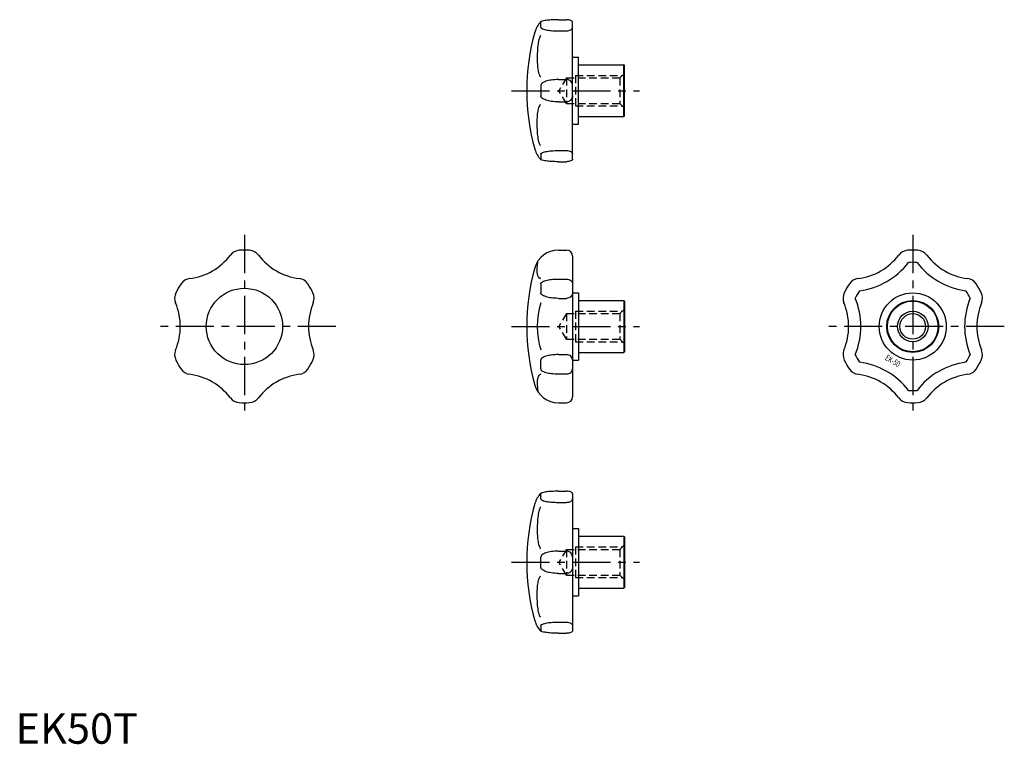
# Model space of a CAD drawing. Extents: x 1 to 324, y 0 to 237.
import ezdxf
from ezdxf.enums import TextEntityAlignment as Align

# ---------------------------------------------------------------- set-up
doc = ezdxf.new("R2010")
doc.units = 0
doc.header["$LTSCALE"] = 10
doc.linetypes.add('CENTER', pattern=[2, 1.25, -0.25, 0.25, -0.25])
doc.linetypes.add('HIDDEN', pattern=[0.375, 0.25, -0.125])
doc.layers.get('0').update_dxf_attribs({"linetype": 'CONTINUOUS'})
for name, color, linetype in [('1', 1, 'CENTER'), ('2', 2, 'HIDDEN'), ('3', 3, 'CONTINUOUS')]:
    doc.layers.add(name, color=color, linetype=linetype)
doc.styles.add('K70', font='romans.shx')
doc.styles.add('STANDARD1', font='txt')

msp = doc.modelspace()

# ---------------------------------------------------------------- linework, layer by layer
for p, q in [((172.1, 234.59), (172.1, 236.28)), ((177.86, 237.08), (180.49, 237.08)), ((182.49, 191.39), (182.49, 236.28)), ((177.86, 233.43), (180.49, 233.43)), ((182.49, 224.84), (184.49, 224.84)), ((184.49, 202.84), (184.49, 224.84)), ((184.49, 222.34), (199.29, 222.34)), ((199.29, 205.34), (199.29, 222.34)), ((199.49, 222.14), (199.29, 222.34)), ((199.49, 205.54), (199.49, 222.14)), ((177.86, 217.49), (180.49, 217.49)), ((172.1, 215.52), (172.1, 212.15)), ((177.86, 210.19), (180.49, 210.19)), ((184.49, 205.34), (199.29, 205.34)), ((199.29, 205.34), (199.49, 205.54)), ((182.49, 202.84), (184.49, 202.84)), ((177.86, 194.24), (180.49, 194.24)), ((172.1, 193.08), (172.1, 191.39)), ((177.86, 190.59), (180.49, 190.59)), ((177.86, 161.64), (180.49, 161.64)), ((182.49, 159.64), (182.49, 113.64)), ((177.86, 152.17), (180.49, 152.17)), ((172.1, 150.57), (172.1, 147.65)), ((177.86, 145.84), (180.49, 145.84)), ((182.49, 147.64), (184.49, 147.64)), ((184.49, 147.64), (184.49, 125.64)), ((184.49, 145.14), (199.29, 145.14)), ((199.29, 145.14), (199.49, 144.94)), ((199.29, 145.14), (199.29, 128.14)), ((199.49, 144.94), (199.49, 128.34)), ((177.86, 127.43), (180.49, 127.43)), ((184.49, 128.14), (199.29, 128.14)), ((199.49, 128.34), (199.29, 128.14)), ((172.1, 122.71), (172.1, 125.63)), ((182.49, 125.64), (184.49, 125.64)), ((177.86, 121.11), (180.49, 121.11)), ((177.86, 111.64), (180.49, 111.64)), ((172.1, 80.2), (172.1, 81.88)), ((177.86, 82.68), (180.49, 82.68)), ((182.49, 81.88), (182.49, 36.99)), ((177.86, 79.03), (180.49, 79.03)), ((182.49, 70.44), (184.49, 70.44)), ((184.49, 70.44), (184.49, 48.44)), ((184.49, 67.94), (199.29, 67.94)), ((199.29, 67.94), (199.49, 67.74)), ((199.29, 67.94), (199.29, 50.94)), ((199.49, 67.74), (199.49, 51.14)), ((177.86, 63.09), (180.49, 63.09)), ((172.1, 57.75), (172.1, 61.13)), ((177.86, 55.79), (180.49, 55.79)), ((182.49, 48.44), (184.49, 48.44)), ((184.49, 50.94), (199.29, 50.94)), ((199.49, 51.14), (199.29, 50.94)), ((177.86, 39.85), (180.49, 39.85)), ((172.1, 38.68), (172.1, 36.99)), ((177.86, 36.19), (180.49, 36.19))]:
    msp.add_line(p, q)
for points in [[(172.12, 236.41, 0.209568), (172.1, 236.28, 0.322424)], [(177.86, 237.08, 0.014352), (175.48, 237.01, 0.020116), (173.79, 236.85, 0.046368), (172.21, 236.47, 0.065114), (172.17, 236.46, 0.322424)], [(182.49, 236.28, 0.203604), (182.38, 236.54, 0.097118), (181.9, 236.85, 0.054077), (181.3, 237.01, 0.041025), (180.49, 237.08, 0.041025)], [(172.1, 234.59, 0.28666), (172.3, 234.28, 0.063737), (173.79, 233.77, 0.028994), (175.49, 233.53, 0.020891), (177.86, 233.43, 0.020891)], [(180.49, 233.43, 0.059235), (181.29, 233.53, 0.072782), (181.9, 233.77, 0.106701), (182.38, 234.21, 0.180697), (182.49, 234.59, 0.155824)], [(172.1, 231.78, 0.311716), (171.8, 231.57, 0.051664), (171.28, 229.6, 0.022689), (171.03, 227.41, 0.016227), (170.93, 224.34, 0.016227)], [(170.93, 224.34, 0.020458), (171.03, 221.9, 0.028415), (171.28, 220.16, 0.062685), (171.8, 218.58, 0.347853), (172.1, 218.43, 0.28889)], [(177.86, 217.49, 0.035086), (175.5, 217.32, 0.047104), (173.79, 216.91, 0.090264), (172.39, 216.13, 0.224184), (172.1, 215.52, 0.224184)], [(182.49, 215.52, 0.100142), (182.33, 216.27, 0.09916), (181.9, 216.91, 0.097802), (181.2, 217.37, 0.114985), (180.49, 217.49, 0.096863)], [(177.86, 210.19, -0.035086), (175.5, 210.35, -0.047104), (173.79, 210.76, -0.090264), (172.39, 211.54, -0.224184), (172.1, 212.15, -0.224184)], [(182.49, 212.15, -0.100142), (182.33, 211.4, -0.09916), (181.9, 210.76, -0.097802), (181.2, 210.3, -0.114985), (180.49, 210.19, -0.096863)], [(170.93, 203.34, -0.020458), (171.03, 205.77, -0.028415), (171.28, 207.51, -0.062685), (171.8, 209.09, -0.347853), (172.1, 209.24, -0.28889)], [(172.1, 195.89, -0.311716), (171.8, 196.1, -0.051664), (171.28, 198.07, -0.022689), (171.03, 200.26, -0.016227), (170.93, 203.34, -0.016227)], [(172.1, 193.08, -0.28666), (172.3, 193.4, -0.063737), (173.79, 193.9, -0.028994), (175.49, 194.14, -0.020891), (177.86, 194.24, -0.020891)], [(180.49, 194.24, -0.059235), (181.29, 194.15, -0.072782), (181.9, 193.9, -0.106701), (182.38, 193.46, -0.180697), (182.49, 193.08, -0.155824)], [(172.12, 191.26, -0.209568), (172.1, 191.39, -0.322424)], [(177.86, 190.59, -0.014352), (175.48, 190.66, -0.020116), (173.79, 190.83, -0.046368), (172.21, 191.2, -0.065114), (172.17, 191.22, -0.322424)], [(182.49, 191.39, -0.203604), (182.38, 191.13, -0.097118), (181.9, 190.83, -0.054077), (181.3, 190.66, -0.041025), (180.49, 190.59, -0.041025)], [(170.93, 154.82, -0.023246), (171.03, 156.96, -0.022524), (171.18, 158.04, -0.069204)], [(172.1, 152.31, -0.184107), (171.71, 152.46, -0.102281), (171.28, 153.05, -0.061264), (171.03, 153.8, -0.047552), (170.93, 154.82, -0.047552)], [(172.1, 150.57, -0.250415), (172.35, 151.04, -0.07996), (173.79, 151.7, -0.039008), (175.5, 152.03, -0.02856), (177.86, 152.17, -0.02856)], [(180.49, 152.17, -0.079933), (181.27, 152.04, -0.088774), (181.9, 151.7, -0.105019), (182.34, 151.16, -0.120334), (182.49, 150.57, -0.120334)], [(177.86, 145.84, -0.032301), (175.5, 145.99, -0.043702), (173.79, 146.37, -0.086243), (172.31, 147.13, -0.275561), (172.1, 147.65, -0.234888)], [(182.49, 147.65, -0.107933), (182.34, 146.97, -0.101914), (181.9, 146.37, -0.094416), (181.26, 145.98, -0.089722), (180.49, 145.84, -0.089722)], [(177.86, 127.43, 0.032301), (175.5, 127.28, 0.043702), (173.79, 126.9, 0.086243), (172.31, 126.14, 0.275561), (172.1, 125.63, 0.234888)], [(182.49, 125.63, 0.107933), (182.34, 126.31, 0.101914), (181.9, 126.9, 0.094416), (181.26, 127.29, 0.089722), (180.49, 127.43, 0.089722)], [(172.1, 122.71, 0.250415), (172.35, 122.24, 0.07996), (173.79, 121.58, 0.039008), (175.5, 121.25, 0.02856), (177.86, 121.11, 0.02856)], [(180.49, 121.11, 0.079933), (181.27, 121.24, 0.088774), (181.9, 121.58, 0.105019), (182.34, 122.11, 0.120334), (182.49, 122.71, 0.120334)], [(172.1, 120.97, 0.184107), (171.71, 120.82, 0.102281), (171.28, 120.23, 0.061264), (171.03, 119.47, 0.047552), (170.93, 118.45, 0.047552)], [(170.93, 118.45, 0.023246), (171.03, 116.31, 0.022524), (171.18, 115.23, 0.069204)], [(172.12, 82.01, 0.209568), (172.1, 81.88, 0.322424)], [(177.86, 82.68, 0.014352), (175.48, 82.61, 0.020116), (173.79, 82.45, 0.046368), (172.21, 82.08, 0.065114), (172.17, 82.06, 0.322424)], [(182.49, 81.88, 0.203604), (182.38, 82.14, 0.097118), (181.9, 82.45, 0.054077), (181.3, 82.62, 0.041025), (180.49, 82.68, 0.041025)], [(172.1, 80.2, 0.28666), (172.3, 79.88, 0.063737), (173.79, 79.37, 0.028994), (175.49, 79.13, 0.020891), (177.86, 79.03, 0.020891)], [(180.49, 79.03, 0.059235), (181.29, 79.13, 0.072782), (181.9, 79.37, 0.106701), (182.38, 79.81, 0.180697), (182.49, 80.2, 0.155824)], [(172.1, 77.39, 0.311716), (171.8, 77.18, 0.051664), (171.28, 75.2, 0.022689), (171.03, 73.02, 0.016227), (170.93, 69.94, 0.016227)], [(170.93, 69.94, 0.020458), (171.03, 67.5, 0.028415), (171.28, 65.77, 0.062685), (171.8, 64.18, 0.347853), (172.1, 64.04, 0.28889)], [(177.86, 63.09, 0.035086), (175.5, 62.92, 0.047104), (173.79, 62.51, 0.090264), (172.39, 61.73, 0.224184), (172.1, 61.13, 0.224184)], [(182.49, 61.13, 0.100142), (182.33, 61.88, 0.09916), (181.9, 62.51, 0.097802), (181.2, 62.98, 0.114985), (180.49, 63.09, 0.096863)], [(170.93, 48.94, -0.020458), (171.03, 51.37, -0.028415), (171.28, 53.11, -0.062685), (171.8, 54.69, -0.347853), (172.1, 54.84, -0.28889)], [(177.86, 55.79, -0.035086), (175.5, 55.95, -0.047104), (173.79, 56.36, -0.090264), (172.39, 57.14, -0.224184), (172.1, 57.75, -0.224184)], [(182.49, 57.75, -0.100142), (182.33, 57, -0.09916), (181.9, 56.36, -0.097802), (181.2, 55.9, -0.114985), (180.49, 55.79, -0.096863)], [(172.1, 41.49, -0.311716), (171.8, 41.7, -0.051664), (171.28, 43.67, -0.022689), (171.03, 45.86, -0.016227), (170.93, 48.94, -0.016227)], [(172.1, 38.68, -0.28666), (172.3, 39, -0.063737), (173.79, 39.5, -0.028994), (175.49, 39.75, -0.020891), (177.86, 39.85, -0.020891)], [(180.49, 39.85, -0.059235), (181.29, 39.75, -0.072782), (181.9, 39.5, -0.106701), (182.38, 39.06, -0.180697), (182.49, 38.68, -0.155824)], [(172.12, 36.87, -0.209568), (172.1, 36.99, -0.322424)], [(177.86, 36.19, -0.014352), (175.48, 36.26, -0.020116), (173.79, 36.43, -0.046368), (172.21, 36.8, -0.065114), (172.17, 36.82, -0.322424)], [(182.49, 36.99, -0.203604), (182.38, 36.74, -0.097118), (181.9, 36.43, -0.054077), (181.3, 36.26, -0.041025), (180.49, 36.19, -0.041025)]]:
    msp.add_lwpolyline(points, format="xyb")
for centre, radius in [((75, 136.64), 12.5), ((293.97, 136.64), 11), ((293.97, 136.64), 8.5), ((293.97, 136.64), 8.3), ((293.97, 136.64), 4.19)]:
    msp.add_circle(centre, radius)
for centre, radius, start, end in [((177.86, 230.84), 8, 135.3713, 164.086), ((237.49, 213.84), 70, 164.086, 195.914), ((177.86, 196.84), 8, 195.914, 224.6287), ((73.58, 157.59), 4, 93.8695, 142.6664), ((75, 136.64), 25, 86.1305, 93.8695), ((76.42, 157.59), 4, 37.3336, 86.1305), ((177.86, 153.64), 8, 90, 164.086), ((180.49, 159.64), 2, 0, 90), ((292.55, 157.59), 4, 93.8695, 142.6664), ((293.97, 136.64), 25, 86.1305, 93.8695), ((295.39, 157.59), 4, 37.3336, 86.1305), ((54.5, 172.14), 20, 277.3336, 322.6664), ((95.5, 172.14), 20, 217.3336, 262.6664), ((273.47, 172.14), 20, 277.3336, 322.6664), ((314.47, 172.14), 20, 217.3336, 262.6664), ((237.49, 136.64), 70, 164.086, 195.914), ((273.47, 172.14), 24, 277.3336, 322.6664), ((293.97, 136.64), 21, 86.1305, 93.8695), ((314.47, 172.14), 24, 217.3336, 262.6664), ((57.56, 148.34), 4, 97.3336, 146.1305), ((92.44, 148.34), 4, 33.8695, 82.6664), ((276.53, 148.34), 4, 97.3336, 146.1305), ((311.41, 148.34), 4, 33.8695, 82.6664), ((75, 136.64), 25, 146.1305, 153.8695), ((75, 136.64), 25, 26.1305, 33.8695), ((293.97, 136.64), 25, 146.1305, 153.8695), ((293.97, 136.64), 25, 26.1305, 33.8695), ((56.15, 145.89), 4, 153.8695, 202.6664), ((93.85, 145.89), 4, 337.3336, 26.1305), ((275.12, 145.89), 4, 153.8695, 202.6664), ((293.97, 136.64), 21, 146.1305, 153.8695), ((252.97, 136.64), 24, 337.3336, 22.6664), ((334.97, 136.64), 24, 157.3336, 202.6664), ((293.97, 136.64), 21, 26.1305, 33.8695), ((312.82, 145.89), 4, 337.3336, 26.1305), ((34, 136.64), 20, 337.3336, 22.6664), ((116, 136.64), 20, 157.3336, 202.6664), ((196.94, 136.64), 26, 162.7576, 197.2424), ((252.97, 136.64), 20, 337.3336, 22.6664), ((334.97, 136.64), 20, 157.3336, 202.6664), ((56.15, 127.39), 4, 157.3336, 206.1305), ((93.85, 127.39), 4, 333.8695, 22.6664), ((275.12, 127.39), 4, 157.3336, 206.1305), ((293.97, 136.64), 21, 206.1305, 213.8695), ((293.97, 136.64), 21, 326.1305, 333.8695), ((312.82, 127.39), 4, 333.8695, 22.6664), ((75, 136.64), 25, 206.1305, 213.8695), ((57.56, 124.93), 4, 213.8695, 262.6664), ((92.44, 124.93), 4, 277.3336, 326.1305), ((75, 136.64), 25, 326.1305, 333.8695), ((293.97, 136.64), 25, 206.1305, 213.8695), ((276.53, 124.93), 4, 213.8695, 262.6664), ((273.47, 101.13), 24, 37.3336, 82.6664), ((314.47, 101.13), 24, 97.3336, 142.6664), ((311.41, 124.93), 4, 277.3336, 326.1305), ((293.97, 136.64), 25, 326.1305, 333.8695), ((54.5, 101.13), 20, 37.3336, 82.6664), ((95.5, 101.13), 20, 97.3336, 142.6664), ((273.47, 101.13), 20, 37.3336, 82.6664), ((314.47, 101.13), 20, 97.3336, 142.6664), ((177.86, 119.64), 8, 195.914, 270), ((73.58, 115.69), 4, 217.3336, 266.1305), ((76.42, 115.69), 4, 273.8695, 322.6664), ((180.49, 113.64), 2, 270, 0), ((292.55, 115.69), 4, 217.3336, 266.1305), ((293.97, 136.64), 21, 266.1305, 273.8695), ((295.39, 115.69), 4, 273.8695, 322.6664), ((75, 136.64), 25, 266.1305, 273.8695), ((293.97, 136.64), 25, 266.1305, 273.8695), ((177.86, 76.44), 8, 135.3713, 164.086), ((237.49, 59.44), 70, 164.086, 195.914), ((177.86, 42.44), 8, 195.914, 224.6287)]:
    msp.add_arc(centre, radius, start, end)
at = {"layer": '1'}
for p, q in [((162.49, 213.84), (204.49, 213.84)), ((75, 166.64), (75, 106.64)), ((293.97, 166.64), (293.97, 106.64)), ((105, 136.64), (45, 136.64)), ((162.49, 136.64), (204.49, 136.64)), ((323.97, 136.64), (263.97, 136.64)), ((162.49, 59.44), (204.49, 59.44))]:
    msp.add_line(p, q, dxfattribs=at)
at = {"layer": '2'}
for p, q in [((197.99, 218.02), (199.49, 219.52)), ((180.49, 218.02), (178.07, 213.84)), ((180.49, 218.02), (197.99, 218.02)), ((180.49, 218.02), (180.49, 209.65)), ((183.49, 218.84), (198.8, 218.84)), ((183.49, 218.84), (183.49, 208.84)), ((197.99, 218.02), (197.99, 209.65)), ((180.49, 209.65), (178.07, 213.84)), ((180.49, 209.65), (197.99, 209.65)), ((183.49, 208.84), (198.8, 208.84)), ((197.99, 209.65), (199.49, 208.15)), ((197.99, 140.83), (199.49, 142.33)), ((180.49, 140.83), (178.07, 136.64)), ((180.49, 140.83), (197.99, 140.83)), ((180.49, 140.83), (180.49, 132.45)), ((183.49, 141.64), (198.8, 141.64)), ((183.49, 141.64), (183.49, 131.64)), ((197.99, 140.83), (197.99, 132.45)), ((180.49, 132.45), (178.07, 136.64)), ((180.49, 132.45), (197.99, 132.45)), ((197.99, 132.45), (199.49, 130.95)), ((183.49, 131.64), (198.8, 131.64)), ((197.99, 63.63), (199.49, 65.13)), ((180.49, 63.63), (178.07, 59.44)), ((180.49, 63.63), (197.99, 63.63)), ((180.49, 63.63), (180.49, 55.25)), ((183.49, 64.44), (198.8, 64.44)), ((183.49, 64.44), (183.49, 54.44)), ((197.99, 63.63), (197.99, 55.25)), ((180.49, 55.25), (178.07, 59.44)), ((180.49, 55.25), (197.99, 55.25)), ((197.99, 55.25), (199.49, 53.75)), ((183.49, 54.44), (198.8, 54.44))]:
    msp.add_line(p, q, dxfattribs=at)
at = {"layer": '3'}
msp.add_circle((293.97, 136.64), 5, dxfattribs=at)

# ---------------------------------------------------------------- texts
at = {"style": 'K70', "width": 0.7}
msp.add_text('EK-50', height=2, rotation=330, dxfattribs=at).set_placement((286.93, 124.52), align=Align.CENTER)
at = {"color": 3, "style": 'STANDARD1'}
msp.add_text('EK50T', height=10, dxfattribs=at).set_placement((0, 0))

doc.saveas('drawing.dxf')
